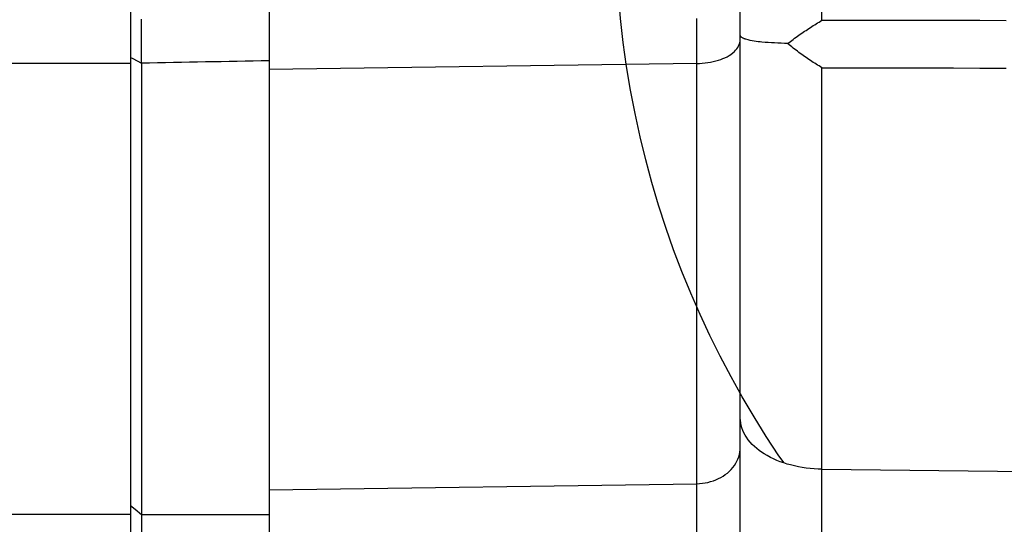
# Model space of a CAD drawing. Units: millimetres. Extents: x -735 to 735, y -520 to 520.
# Drawn here: x -290 to -254, y 182 to 200 of the extents above; entities that cross this region are included whole.
import ezdxf
from ezdxf.enums import TextEntityAlignment as Align

# ---------------------------------------------------------------- set-up
doc = ezdxf.new("R2010")
doc.units = ezdxf.units.MM
doc.header["$LTSCALE"] = 50
doc.linetypes.add('BORDER', pattern=[1.75, 0.5, -0.25, 0.5, -0.25, 0, -0.25])
doc.layers.add('L', color=7, linetype='CONTINUOUS')
doc.layers.add('MASSE', color=7, linetype='CONTINUOUS')
doc.styles.add('TXT8', font='txt8')
doc.dimstyles.new('CAD400-DIM3', dxfattribs={"dimscale": 5, "dimtxt": 3.5, "dimasz": 2, "dimexe": 0.4, "dimexo": 0.1, "dimgap": 0.09, "dimtad": 1, "dimdec": 4, "dimdsep": 46, "dimcen": 0, "dimclrd": 3, "dimclre": 3, "dimclrt": 7, "dimadec": 0, "dimazin": 0, "dimtfac": 1, "dimtdec": 4, "dimtmove": 0, "dimatfit": 3, "dimfxl": 1, "dimtolj": 1, "dimtzin": 0, "dimarcsym": 0})

# ---------------------------------------------------------------- blocks, each defined once
blk = doc.blocks.new('B-10468')
at = {"layer": 'L', "color": 3, "linetype": 'BORDER'}
blk.add_circle((-233.750437, 203.749972), 34.497932, dxfattribs=at)
blk = doc.blocks.new('B-10475')
at = {"layer": 'L', "color": 2, "linetype": 'CONTINUOUS'}
for p, q in [((-263.749612, 199.463965), (-263.749612, 203.523761)), ((-285.749612, 202.093269), (-285.749612, 198.820515)), ((-280.749612, 201.431657), (-280.749612, 198.699126)), ((-285.349627, 199.966811), (-285.349625, 200.025964)), ((-285.349625, 200.025964), (-285.349622, 200.085116)), ((-285.349622, 200.085116), (-285.34962, 200.144269)), ((-285.34962, 200.144269), (-285.349618, 200.198935)), ((-261.064916, 199.997222), (-261.012641, 200.029859)), ((-261.012641, 200.029859), (-260.960207, 200.062241)), ((-260.960207, 200.062241), (-260.907616, 200.094365)), ((-260.907616, 200.094365), (-260.85487, 200.126231)), ((-260.85487, 200.126231), (-260.80197, 200.157838)), ((-285.349629, 199.907659), (-285.349627, 199.966811)), ((-285.349629, 199.848506), (-285.349629, 199.907659)), ((-285.349627, 199.789354), (-285.349629, 199.848506)), ((-285.349623, 199.730201), (-285.349627, 199.789354)), ((-285.349615, 199.671049), (-285.349623, 199.730201)), ((-285.349603, 199.607247), (-285.349615, 199.671049)), ((-261.584208, 199.653201), (-261.532801, 199.688896)), ((-261.532801, 199.688896), (-261.481223, 199.724342)), ((-261.481223, 199.724342), (-261.429474, 199.759539)), ((-261.429474, 199.759539), (-261.377555, 199.794483)), ((-261.377555, 199.794483), (-261.325466, 199.829173)), ((-261.325466, 199.829173), (-261.273207, 199.863607)), ((-261.273207, 199.863607), (-261.220778, 199.897784)), ((-261.220778, 199.897784), (-261.168986, 199.931183)), ((-261.168986, 199.931183), (-261.117032, 199.96433)), ((-261.117032, 199.96433), (-261.064916, 199.997222)), ((-285.349589, 199.543446), (-285.349603, 199.607247)), ((-285.349575, 199.479645), (-285.349589, 199.543446)), ((-285.349565, 199.415844), (-285.349575, 199.479645)), ((-285.349566, 199.288242), (-285.349561, 199.352043)), ((-285.349561, 199.352043), (-285.349565, 199.415844)), ((-263.748535, 199.614766), (-263.749612, 199.629304)), ((-263.749612, 184.761989), (-263.749612, 199.463965)), ((-263.7454, 199.601111), (-263.748535, 199.614766)), ((-263.740348, 199.588297), (-263.7454, 199.601111)), ((-263.733521, 199.576281), (-263.740348, 199.588297)), ((-263.72506, 199.565021), (-263.733521, 199.576281)), ((-263.715107, 199.554476), (-263.72506, 199.565021)), ((-263.703804, 199.544601), (-263.715107, 199.554476)), ((-263.691292, 199.535355), (-263.703804, 199.544601)), ((-263.676143, 199.525766), (-263.691292, 199.535355)), ((-263.659871, 199.516842), (-263.676143, 199.525766)), ((-263.64267, 199.508527), (-263.659871, 199.516842)), ((-263.624734, 199.500761), (-263.64267, 199.508527)), ((-263.60626, 199.493486), (-263.624734, 199.500761)), ((-263.587439, 199.486644), (-263.60626, 199.493486)), ((-263.568469, 199.480176), (-263.587439, 199.486644)), ((-263.549541, 199.474025), (-263.568469, 199.480176)), ((-263.468448, 199.449867), (-263.549541, 199.474025)), ((-263.391273, 199.430146), (-263.468448, 199.449867)), ((-263.317279, 199.414255), (-263.391273, 199.430146)), ((-263.245731, 199.401582), (-263.317279, 199.414255)), ((-263.175893, 199.391521), (-263.245731, 199.401582)), ((-263.107028, 199.38346), (-263.175893, 199.391521)), ((-263.038402, 199.376792), (-263.107028, 199.38346)), ((-262.969277, 199.370906), (-263.038402, 199.376792)), ((-262.858076, 199.362151), (-262.969277, 199.370906)), ((-262.744376, 199.353899), (-262.858076, 199.362151)), ((-262.628746, 199.346219), (-262.744376, 199.353899)), ((-262.511755, 199.339183), (-262.628746, 199.346219)), ((-262.393971, 199.332862), (-262.511755, 199.339183)), ((-262.275964, 199.327325), (-262.393971, 199.332862)), ((-262.158302, 199.322645), (-262.275964, 199.327325)), ((-262.041554, 199.318891), (-262.158302, 199.322645)), ((-262.041554, 199.318891), (-261.991444, 199.357062)), ((-261.991739, 199.277995), (-262.041554, 199.318891)), ((-261.991444, 199.357062), (-261.941142, 199.394982)), ((-261.941142, 199.394982), (-261.890651, 199.432652)), ((-261.890651, 199.432652), (-261.839973, 199.470072)), ((-261.839973, 199.470072), (-261.78911, 199.507242)), ((-261.78911, 199.507242), (-261.738066, 199.544163)), ((-261.738066, 199.544163), (-261.686843, 199.580835)), ((-261.686843, 199.580835), (-261.635444, 199.61726)), ((-261.635444, 199.61726), (-261.584208, 199.653201)), ((-285.349814, 198.885561), (-285.349773, 198.95433)), ((-285.349773, 198.95433), (-285.349719, 199.0231)), ((-285.349719, 199.0231), (-285.349662, 199.09187)), ((-285.349662, 199.09187), (-285.349613, 199.16064)), ((-285.349613, 199.16064), (-285.349582, 199.224441)), ((-285.349582, 199.224441), (-285.349566, 199.288242)), ((-261.941671, 199.237405), (-261.991739, 199.277995)), ((-261.891349, 199.197126), (-261.941671, 199.237405)), ((-261.840774, 199.157165), (-261.891349, 199.197126)), ((-261.789944, 199.117527), (-261.840774, 199.157165)), ((-261.73886, 199.078216), (-261.789944, 199.117527)), ((-261.687521, 199.039239), (-261.73886, 199.078216)), ((-261.635927, 199.000601), (-261.687521, 199.039239)), ((-261.584952, 198.962948), (-261.635927, 199.000601)), ((-261.53373, 198.925633), (-261.584952, 198.962948)), ((-285.749612, 198.820515), (-285.749612, 198.610424)), ((-285.749612, 198.610424), (-285.749612, 182.670421)), ((-285.349829, 198.816791), (-285.349814, 198.885561)), ((-285.349808, 198.748021), (-285.349829, 198.816791)), ((-285.349739, 198.679252), (-285.349808, 198.748021)), ((-285.349612, 198.610482), (-285.349739, 198.679252)), ((-285.349612, 198.610492), (-285.349612, 182.670421)), ((-280.749612, 198.699126), (-280.749612, 198.382852)), ((-261.482261, 198.88866), (-261.53373, 198.925633)), ((-261.430545, 198.852034), (-261.482261, 198.88866)), ((-261.378581, 198.81576), (-261.430545, 198.852034)), ((-261.326368, 198.779842), (-261.378581, 198.81576)), ((-261.273907, 198.744286), (-261.326368, 198.779842)), ((-261.221198, 198.709095), (-261.273907, 198.744286)), ((-261.169654, 198.675199), (-261.221198, 198.709095)), ((-261.11787, 198.641668), (-261.169654, 198.675199)), ((-261.065845, 198.608515), (-261.11787, 198.641668)), ((-261.013574, 198.575754), (-261.065845, 198.608515)), ((-280.749612, 198.382852), (-280.749612, 183.232745)), ((-260.961054, 198.543397), (-261.013574, 198.575754)), ((-260.908282, 198.511458), (-260.961054, 198.543397)), ((-260.855255, 198.479951), (-260.908282, 198.511458)), ((-260.801969, 198.44889), (-260.855255, 198.479951)), ((-263.749612, 175.345872), (-263.749612, 184.761989)), ((-280.749612, 183.232745), (-280.749612, 182.343144)), ((-285.749612, 182.670421), (-285.749612, 182.343144)), ((-285.349612, 182.670421), (-285.349612, 182.343144)), ((-285.749612, 182.343144), (-285.749612, 123.633796)), ((-285.349612, 182.343144), (-285.349612, 123.633796)), ((-280.749612, 182.343144), (-280.749612, 170.383096))]:
    blk.add_line(p, q, dxfattribs=at)
at = {"layer": 'L', "color": 9, "linetype": 'CONTINUOUS'}
for p, q in [((-260.80197, 200.157838), (-260.801969, 201.950755)), ((-265.320043, 199.984389), (-265.31996, 200.105159)), ((-265.31996, 200.105159), (-265.319889, 200.225928)), ((-260.80197, 200.157838), (-259.852343, 200.157509)), ((-259.852343, 200.157509), (-258.902716, 200.157193)), ((-258.902716, 200.157193), (-257.953089, 200.156891)), ((-257.953089, 200.156891), (-257.003461, 200.156603)), ((-257.003461, 200.156603), (-256.053834, 200.156329)), ((-256.053834, 200.156329), (-255.104207, 200.15607)), ((-255.104207, 200.15607), (-254.15458, 200.155824)), ((-265.320384, 199.600323), (-265.320246, 199.74285)), ((-265.320246, 199.74285), (-265.320139, 199.86362)), ((-265.320139, 199.86362), (-265.320043, 199.984389)), ((-265.320874, 199.172743), (-265.320698, 199.31527)), ((-265.320698, 199.31527), (-265.320535, 199.457796)), ((-265.320535, 199.457796), (-265.320384, 199.600323)), ((-263.785313, 199.289998), (-263.76603, 199.346815)), ((-263.76603, 199.346815), (-263.753854, 199.404921)), ((-263.753854, 199.404921), (-263.749612, 199.463965)), ((-265.321259, 198.88769), (-265.321061, 199.030216)), ((-265.321061, 199.030216), (-265.320874, 199.172743)), ((-264.08709, 198.930177), (-264.021403, 198.980908)), ((-264.021403, 198.980908), (-263.959353, 199.037605)), ((-263.959353, 199.037605), (-263.916953, 199.082683)), ((-263.916953, 199.082683), (-263.877521, 199.130813)), ((-263.877521, 199.130813), (-263.841886, 199.181644)), ((-263.841886, 199.181644), (-263.810874, 199.234824)), ((-263.810874, 199.234824), (-263.785313, 199.289998)), ((-285.749612, 198.604108), (-290.749612, 198.604108)), ((-285.749612, 198.820519), (-285.663138, 198.775115)), ((-285.663138, 198.775115), (-285.349612, 198.610492)), ((-285.062338, 198.61603), (-285.349612, 198.610492)), ((-284.775064, 198.621567), (-285.062338, 198.61603)), ((-284.48779, 198.627105), (-284.775064, 198.621567)), ((-284.200516, 198.632642), (-284.48779, 198.627105)), ((-283.913242, 198.638179), (-284.200516, 198.632642)), ((-283.625968, 198.643714), (-283.913242, 198.638179)), ((-283.338695, 198.649249), (-283.625968, 198.643714)), ((-283.051421, 198.654783), (-283.338695, 198.649249)), ((-282.763695, 198.660325), (-283.051421, 198.654783)), ((-282.475968, 198.665865), (-282.763695, 198.660325)), ((-282.188242, 198.671405), (-282.475968, 198.665865)), ((-281.900516, 198.676945), (-282.188242, 198.671405)), ((-281.61279, 198.682485), (-281.900516, 198.676945)), ((-281.325064, 198.688024), (-281.61279, 198.682485)), ((-281.037338, 198.693565), (-281.325064, 198.688024)), ((-280.749612, 198.699106), (-281.037338, 198.693565)), ((-265.321688, 198.602706), (-280.749612, 198.382852)), ((-265.321688, 198.602706), (-265.222033, 198.605379)), ((-265.321688, 183.45308), (-265.321688, 198.602706)), ((-265.321686, 198.602636), (-265.321467, 198.745163)), ((-265.321467, 198.745163), (-265.321259, 198.88769)), ((-265.222033, 198.605379), (-265.122457, 198.611539)), ((-265.122457, 198.611539), (-265.023084, 198.621211)), ((-265.023084, 198.621211), (-264.924035, 198.634416)), ((-264.924035, 198.634416), (-264.825436, 198.651178)), ((-264.825436, 198.651178), (-264.727408, 198.67152)), ((-264.727408, 198.67152), (-264.630076, 198.695465)), ((-264.630076, 198.695465), (-264.533562, 198.723035)), ((-264.533562, 198.723035), (-264.455061, 198.748486)), ((-264.455061, 198.748486), (-264.377624, 198.776898)), ((-264.377624, 198.776898), (-264.301679, 198.808772)), ((-264.301679, 198.808772), (-264.227656, 198.844609)), ((-264.227656, 198.844609), (-264.155984, 198.884911)), ((-264.155984, 198.884911), (-264.08709, 198.930177)), ((-260.801969, 183.97761), (-260.801969, 198.44889)), ((-260.801969, 198.44889), (-259.85234, 198.446984)), ((-259.85234, 198.446984), (-258.902711, 198.445088)), ((-258.902711, 198.445088), (-257.953082, 198.443203)), ((-257.953082, 198.443203), (-257.003453, 198.441327)), ((-257.003453, 198.441327), (-256.053824, 198.439462)), ((-256.053824, 198.439462), (-255.104195, 198.437607)), ((-255.104195, 198.437607), (-254.154566, 198.435763)), ((-263.745569, 185.734392), (-263.749612, 185.826254)), ((-263.733756, 185.642835), (-263.745569, 185.734392)), ((-263.714647, 185.552053), (-263.733756, 185.642835)), ((-263.688715, 185.462514), (-263.714647, 185.552053)), ((-263.656434, 185.374686), (-263.688715, 185.462514)), ((-263.618278, 185.289039), (-263.656434, 185.374686)), ((-263.57472, 185.206041), (-263.618278, 185.289039)), ((-263.526233, 185.126161), (-263.57472, 185.206041)), ((-263.462905, 185.035891), (-263.526233, 185.126161)), ((-263.753279, 184.676769), (-263.749612, 184.761989)), ((-263.393844, 184.950493), (-263.462905, 185.035891)), ((-263.31959, 184.869786), (-263.393844, 184.950493)), ((-263.240685, 184.793591), (-263.31959, 184.869786)), ((-263.157668, 184.721728), (-263.240685, 184.793591)), ((-263.835717, 184.342765), (-263.805611, 184.424195)), ((-263.805611, 184.424195), (-263.781613, 184.507352)), ((-263.781613, 184.507352), (-263.764057, 184.591717)), ((-263.764057, 184.591717), (-263.753279, 184.676769)), ((-263.071082, 184.654015), (-263.157668, 184.721728)), ((-262.981466, 184.590275), (-263.071082, 184.654015)), ((-262.889363, 184.530325), (-262.981466, 184.590275)), ((-262.777248, 184.463754), (-262.889363, 184.530325)), ((-262.662599, 184.402131), (-262.777248, 184.463754)), ((-262.545638, 184.345297), (-262.662599, 184.402131)), ((-264.077441, 183.966764), (-264.015744, 184.038106)), ((-264.015744, 184.038106), (-263.959338, 184.114044)), ((-263.959338, 184.114044), (-263.912915, 184.18717)), ((-263.912915, 184.18717), (-263.871596, 184.263584)), ((-263.871596, 184.263584), (-263.835717, 184.342765)), ((-262.426585, 184.293097), (-262.545638, 184.345297)), ((-262.305658, 184.245373), (-262.426585, 184.293097)), ((-262.183079, 184.201966), (-262.305658, 184.245373)), ((-262.059067, 184.16272), (-262.183079, 184.201966)), ((-261.933843, 184.127478), (-262.059067, 184.16272)), ((-261.794805, 184.09314), (-261.933843, 184.127478)), ((-261.654732, 184.063397), (-261.794805, 184.09314)), ((-261.513791, 184.03818), (-261.654732, 184.063397)), ((-261.372152, 184.017422), (-261.513791, 184.03818)), ((-264.533541, 183.635962), (-264.449547, 183.679454)), ((-264.449547, 183.679454), (-264.368143, 183.727619)), ((-264.368143, 183.727619), (-264.289781, 183.780446)), ((-264.289781, 183.780446), (-264.21491, 183.837921)), ((-264.21491, 183.837921), (-264.14398, 183.900031)), ((-264.14398, 183.900031), (-264.077441, 183.966764)), ((-261.229982, 184.001054), (-261.372152, 184.017422)), ((-261.08745, 183.989008), (-261.229982, 184.001054)), ((-260.944722, 183.981216), (-261.08745, 183.989008)), ((-260.801969, 183.97761), (-260.944722, 183.981216)), ((-260.801969, 183.97761), (-245.609992, 183.81418)), ((-260.801969, 180.839254), (-260.801969, 183.97761)), ((-280.749612, 183.232745), (-265.321688, 183.45308)), ((-265.321688, 183.45308), (-265.220482, 183.45717)), ((-265.321688, 171.472352), (-265.321688, 183.45308)), ((-265.220482, 183.45717), (-265.119346, 183.46657)), ((-265.119346, 183.46657), (-265.018631, 183.481306)), ((-265.018631, 183.481306), (-264.918683, 183.501405)), ((-264.918683, 183.501405), (-264.819852, 183.526894)), ((-264.819852, 183.526894), (-264.722485, 183.557798)), ((-264.722485, 183.557798), (-264.626932, 183.594146)), ((-264.626932, 183.594146), (-264.533541, 183.635962)), ((-285.749612, 182.670421), (-285.589213, 182.539184)), ((-285.749612, 182.343144), (-290.749612, 182.343144)), ((-285.589213, 182.539184), (-285.349612, 182.343144)), ((-285.349612, 182.343144), (-280.749612, 182.343144))]:
    blk.add_line(p, q, dxfattribs=at)
blk = doc.blocks.new('*D44')
at = {"layer": 'MASSE', "color": 3, "linetype": 'BYBLOCK'}
for p, q in [((-195.749653, 8.000038), (-195.749653, 190.225003)), ((-346.749573, 37.795508), (-346.749573, 8.000038)), ((-346.749573, 10.000038), (-336.749573, 12.225038)), ((-336.749573, 12.225038), (-336.749573, 7.775038)), ((-205.749653, 12.225038), (-195.749653, 10.000038)), ((-205.749653, 7.775038), (-205.749653, 12.225038)), ((-346.749573, 10.000038), (-195.749653, 10.000038)), ((-336.749573, 7.775038), (-346.749573, 10.000038)), ((-195.749653, 10.000038), (-205.749653, 7.775038))]:
    blk.add_line(p, q, dxfattribs=at)
at = {"layer": 'MASSE', "color": 9, "linetype": 'BYBLOCK'}
for p in [(-195.749696, 190.724955), (-346.749615, 38.29546)]:
    blk.add_point(p, dxfattribs=at)
at = {"layer": 'MASSE', "color": 7, "style": 'TXT8', "width": 1.2}
blk.add_text('151', height=17.5, dxfattribs=at).set_placement((-271.249655, 17.699995), align=Align.CENTER)

msp = doc.modelspace()

# ---------------------------------------------------------------- block references
at = {"layer": 'L'}
for name in ['B-10475', 'B-10468']:
    msp.add_blockref(name, (0, 0), dxfattribs=at)

# ---------------------------------------------------------------- dimensions: what is measured, and where the dimension line sits
at = {"layer": 'MASSE', "color": 3}
dim = msp.add_linear_dim(base=(-346.749573, 10.000038), p1=(-346.749615, 38.29546), p2=(-195.749696, 190.724955), dimstyle='CAD400-DIM3', dxfattribs=at)
dim.commit()
dim.dimension.update_dxf_attribs({"geometry": '*D44', "text_midpoint": (-271.249655, 26.449995), "dimtype": 128})

doc.saveas('drawing.dxf')
